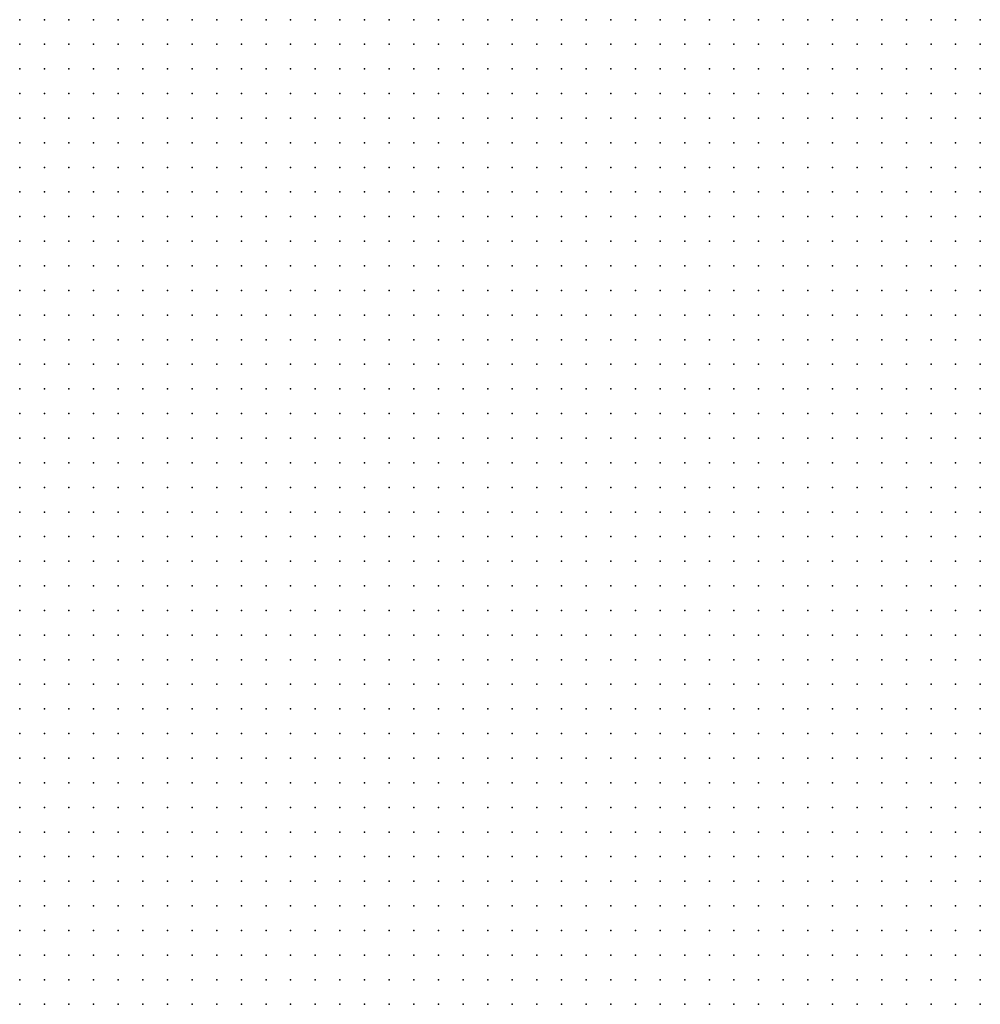
# Model space of a CAD drawing. Units: metres. Extents: x 489327 to 489975, y 510441 to 511091.
# Drawn here: x 489327 to 489405, y 510847 to 510927 of the extents above; entities that cross this region are included whole.
import ezdxf

# ---------------------------------------------------------------- set-up
doc = ezdxf.new("R2010")
doc.units = ezdxf.units.M
doc.header["$MEASUREMENT"] = 0
doc.layers.add('3D_PNT', color=10, linetype='Continuous')

msp = doc.modelspace()

# ---------------------------------------------------------------- linework, layer by layer
at = {"layer": '3D_PNT'}
for p in [(489327, 510927, 32.673), (489329, 510927, 33.017), (489331, 510927, 33.08), (489333, 510927, 33.055), (489335, 510927, 33.07), (489337, 510927, 33.037), (489339, 510927, 33.107), (489341, 510927, 33.138), (489343, 510927, 33.132), (489345, 510927, 33.43), (489347, 510927, 33.737), (489349, 510927, 34.272), (489351, 510927, 34.307), (489353, 510927, 34.263), (489355, 510927, 34.317), (489357, 510927, 34.362), (489359, 510927, 34.478), (489361, 510927, 34.597), (489363, 510927, 34.682), (489365, 510927, 34.74), (489367, 510927, 34.778), (489369, 510927, 34.845), (489371, 510927, 35.01), (489373, 510927, 35.173), (489375, 510927, 36.565), (489377, 510927, 37.23), (489379, 510927, 37.757), (489381, 510927, 38.408), (489383, 510927, 38.825), (489385, 510927, 39.002), (489387, 510927, 39.143), (489389, 510927, 39.275), (489391, 510927, 39.323), (489393, 510927, 39.51), (489395, 510927, 39.88), (489397, 510927, 40.19), (489399, 510927, 40.26), (489401, 510927, 40.228), (489403, 510927, 40.213), (489405, 510927, 40.215), (489327, 510925, 32.772), (489329, 510925, 32.94), (489331, 510925, 33.017), (489333, 510925, 33.04), (489335, 510925, 33.025), (489337, 510925, 32.985), (489339, 510925, 33.073), (489341, 510925, 33.14), (489343, 510925, 33.145), (489345, 510925, 33.14), (489347, 510925, 33.41), (489349, 510925, 34.015), (489351, 510925, 34.065), (489353, 510925, 34.08), (489355, 510925, 34.112), (489357, 510925, 34.225), (489359, 510925, 34.35), (489361, 510925, 34.45), (489363, 510925, 34.51), (489365, 510925, 34.54), (489367, 510925, 34.63), (489369, 510925, 34.8), (489371, 510925, 34.9), (489373, 510925, 35.717), (489375, 510925, 36.725), (489377, 510925, 37.368), (489379, 510925, 38.022), (489381, 510925, 38.443), (489383, 510925, 38.695), (489385, 510925, 38.857), (489387, 510925, 39.13), (489389, 510925, 39.29), (489391, 510925, 39.3), (489393, 510925, 39.338), (489395, 510925, 39.505), (489397, 510925, 39.927), (489399, 510925, 40.17), (489401, 510925, 40.27), (489403, 510925, 40.215), (489405, 510925, 40.197), (489327, 510923, 32.545), (489329, 510923, 32.812), (489331, 510923, 32.978), (489333, 510923, 33.015), (489335, 510923, 32.975), (489337, 510923, 32.995), (489339, 510923, 33.01), (489341, 510923, 33.037), (489343, 510923, 33.103), (489345, 510923, 33.145), (489347, 510923, 33.355), (489349, 510923, 33.725), (489351, 510923, 33.878), (489353, 510923, 33.905), (489355, 510923, 33.967), (489357, 510923, 34.095), (489359, 510923, 34.205), (489361, 510923, 34.28), (489363, 510923, 34.322), (489365, 510923, 34.342), (489367, 510923, 34.533), (489369, 510923, 34.695), (489371, 510923, 34.99), (489373, 510923, 36.24), (489375, 510923, 36.882), (489377, 510923, 37.54), (489379, 510923, 38.118), (489381, 510923, 38.385), (489383, 510923, 38.542), (489385, 510923, 38.865), (489387, 510923, 39.225), (489389, 510923, 39.368), (489391, 510923, 39.345), (489393, 510923, 39.298), (489395, 510923, 39.335), (489397, 510923, 39.507), (489399, 510923, 39.89), (489401, 510923, 40.147), (489403, 510923, 40.307), (489405, 510923, 40.195), (489327, 510921, 32.165), (489329, 510921, 32.752), (489331, 510921, 32.923), (489333, 510921, 32.948), (489335, 510921, 32.963), (489337, 510921, 33.015), (489339, 510921, 33.005), (489341, 510921, 33.01), (489343, 510921, 33.03), (489345, 510921, 33.085), (489347, 510921, 33.43), (489349, 510921, 33.67), (489351, 510921, 33.682), (489353, 510921, 33.728), (489355, 510921, 33.845), (489357, 510921, 33.963), (489359, 510921, 34.06), (489361, 510921, 34.105), (489363, 510921, 34.135), (489365, 510921, 34.155), (489367, 510921, 34.397), (489369, 510921, 34.553), (489371, 510921, 35.442), (489373, 510921, 36.443), (489375, 510921, 37.11), (489377, 510921, 37.695), (489379, 510921, 38.065), (489381, 510921, 38.243), (489383, 510921, 38.555), (489385, 510921, 38.993), (489387, 510921, 39.29), (489389, 510921, 39.338), (489391, 510921, 39.27), (489393, 510921, 39.295), (489395, 510921, 39.302), (489397, 510921, 39.333), (489399, 510921, 39.487), (489401, 510921, 39.92), (489403, 510921, 40.19), (489405, 510921, 40.217), (489327, 510919, 32.158), (489329, 510919, 32.735), (489331, 510919, 32.888), (489333, 510919, 32.923), (489335, 510919, 33), (489337, 510919, 33.015), (489339, 510919, 32.987), (489341, 510919, 32.993), (489343, 510919, 32.995), (489345, 510919, 33.088), (489347, 510919, 33.395), (489349, 510919, 33.507), (489351, 510919, 33.52), (489353, 510919, 33.59), (489355, 510919, 33.72), (489357, 510919, 33.82), (489359, 510919, 33.895), (489361, 510919, 33.927), (489363, 510919, 33.958), (489365, 510919, 34.11), (489367, 510919, 34.245), (489369, 510919, 34.87), (489371, 510919, 35.87), (489373, 510919, 36.63), (489375, 510919, 37.278), (489377, 510919, 37.757), (489379, 510919, 37.932), (489381, 510919, 38.257), (489383, 510919, 38.76), (489385, 510919, 39.182), (489387, 510919, 39.278), (489389, 510919, 39.3), (489391, 510919, 39.278), (489393, 510919, 39.26), (489395, 510919, 39.248), (489397, 510919, 39.28), (489399, 510919, 39.303), (489401, 510919, 39.507), (489403, 510919, 39.607), (489405, 510919, 39.567), (489327, 510917, 32.35), (489329, 510917, 32.79), (489331, 510917, 32.96), (489333, 510917, 32.952), (489335, 510917, 32.96), (489337, 510917, 32.965), (489339, 510917, 32.983), (489341, 510917, 32.978), (489343, 510917, 33), (489345, 510917, 33.132), (489347, 510917, 33.33), (489349, 510917, 33.375), (489351, 510917, 33.355), (489353, 510917, 33.455), (489355, 510917, 33.575), (489357, 510917, 33.673), (489359, 510917, 33.728), (489361, 510917, 33.755), (489363, 510917, 33.818), (489365, 510917, 33.993), (489367, 510917, 34.153), (489369, 510917, 35.375), (489371, 510917, 36.13), (489373, 510917, 37.305), (489375, 510917, 37.467), (489377, 510917, 37.607), (489379, 510917, 37.908), (489381, 510917, 38.482), (489383, 510917, 38.955), (489385, 510917, 39.205), (489387, 510917, 39.27), (489389, 510917, 39.28), (489391, 510917, 39.225), (489393, 510917, 39.225), (489395, 510917, 39.232), (489397, 510917, 39.245), (489399, 510917, 39.265), (489401, 510917, 39.285), (489403, 510917, 39.283), (489405, 510917, 39.267), (489327, 510915, 32.475), (489329, 510915, 32.905), (489331, 510915, 32.958), (489333, 510915, 32.95), (489335, 510915, 32.96), (489337, 510915, 32.96), (489339, 510915, 32.96), (489341, 510915, 32.96), (489343, 510915, 33.022), (489345, 510915, 33.095), (489347, 510915, 33.162), (489349, 510915, 33.21), (489351, 510915, 33.23), (489353, 510915, 33.33), (489355, 510915, 33.435), (489357, 510915, 33.52), (489359, 510915, 33.555), (489361, 510915, 33.585), (489363, 510915, 33.75), (489365, 510915, 33.87), (489367, 510915, 34.552), (489369, 510915, 35.597), (489371, 510915, 36.505), (489373, 510915, 37.32), (489375, 510915, 37.335), (489377, 510915, 37.585), (489379, 510915, 38.178), (489381, 510915, 38.72), (489383, 510915, 39.025), (489385, 510915, 39.193), (489387, 510915, 39.247), (489389, 510915, 39.195), (489391, 510915, 39.197), (489393, 510915, 39.192), (489395, 510915, 39.215), (489397, 510915, 39.217), (489399, 510915, 39.202), (489401, 510915, 39.22), (489403, 510915, 39.215), (489405, 510915, 39.217), (489327, 510913, 32.73), (489329, 510913, 32.94), (489331, 510913, 32.963), (489333, 510913, 32.958), (489335, 510913, 32.95), (489337, 510913, 32.963), (489339, 510913, 32.972), (489341, 510913, 32.97), (489343, 510913, 32.963), (489345, 510913, 32.94), (489347, 510913, 33.005), (489349, 510913, 33.005), (489351, 510913, 33.07), (489353, 510913, 33.188), (489355, 510913, 33.292), (489357, 510913, 33.347), (489359, 510913, 33.36), (489361, 510913, 33.42), (489363, 510913, 33.618), (489365, 510913, 33.895), (489367, 510913, 35.097), (489369, 510913, 35.812), (489371, 510913, 36.695), (489373, 510913, 37.062), (489375, 510913, 37.21), (489377, 510913, 37.65), (489379, 510913, 38.345), (489381, 510913, 38.875), (489383, 510913, 39.103), (489385, 510913, 39.202), (489387, 510913, 39.175), (489389, 510913, 39.162), (489391, 510913, 39.165), (489393, 510913, 39.18), (489395, 510913, 39.18), (489397, 510913, 39.177), (489399, 510913, 39.177), (489401, 510913, 39.182), (489403, 510913, 39.228), (489405, 510913, 39.228), (489327, 510911, 32.827), (489329, 510911, 32.915), (489331, 510911, 32.967), (489333, 510911, 32.96), (489335, 510911, 32.95), (489337, 510911, 32.96), (489339, 510911, 32.967), (489341, 510911, 32.92), (489343, 510911, 32.755), (489345, 510911, 32.748), (489347, 510911, 32.822), (489349, 510911, 32.853), (489351, 510911, 32.942), (489353, 510911, 33.055), (489355, 510911, 33.13), (489357, 510911, 33.165), (489359, 510911, 33.16), (489361, 510911, 33.342), (489363, 510911, 33.463), (489365, 510911, 34.27), (489367, 510911, 35.265), (489369, 510911, 35.98), (489371, 510911, 36.592), (489373, 510911, 36.94), (489375, 510911, 37.17), (489377, 510911, 37.855), (489379, 510911, 38.577), (489381, 510911, 39.005), (489383, 510911, 39.155), (489385, 510911, 39.143), (489387, 510911, 39.147), (489389, 510911, 39.145), (489391, 510911, 39.162), (489393, 510911, 39.155), (489395, 510911, 39.145), (489397, 510911, 39.145), (489399, 510911, 39.155), (489401, 510911, 39.17), (489403, 510911, 39.182), (489405, 510911, 39.19), (489327, 510909, 32.845), (489329, 510909, 32.95), (489331, 510909, 32.998), (489333, 510909, 32.98), (489335, 510909, 32.96), (489337, 510909, 32.95), (489339, 510909, 32.943), (489341, 510909, 32.75), (489343, 510909, 32.597), (489345, 510909, 32.603), (489347, 510909, 32.618), (489349, 510909, 32.675), (489351, 510909, 32.802), (489353, 510909, 32.903), (489355, 510909, 32.963), (489357, 510909, 32.985), (489359, 510909, 33.015), (489361, 510909, 33.217), (489363, 510909, 33.423), (489365, 510909, 34.63), (489367, 510909, 35.37), (489369, 510909, 36.125), (489371, 510909, 36.7), (489373, 510909, 36.838), (489375, 510909, 37.36), (489377, 510909, 38.25), (489379, 510909, 38.833), (489381, 510909, 39.083), (489383, 510909, 39.13), (489385, 510909, 39.125), (489387, 510909, 39.132), (489389, 510909, 39.13), (489391, 510909, 39.13), (489393, 510909, 39.125), (489395, 510909, 39.125), (489397, 510909, 39.132), (489399, 510909, 39.143), (489401, 510909, 39.155), (489403, 510909, 39.158), (489405, 510909, 39.275), (489327, 510907, 32.728), (489329, 510907, 32.882), (489331, 510907, 32.985), (489333, 510907, 32.99), (489335, 510907, 32.967), (489337, 510907, 32.84), (489339, 510907, 32.735), (489341, 510907, 32.6), (489343, 510907, 32.395), (489345, 510907, 32.438), (489347, 510907, 32.442), (489349, 510907, 32.553), (489351, 510907, 32.673), (489353, 510907, 32.753), (489355, 510907, 32.785), (489357, 510907, 32.81), (489359, 510907, 32.945), (489361, 510907, 33.083), (489363, 510907, 33.845), (489365, 510907, 34.855), (489367, 510907, 35.577), (489369, 510907, 36.3), (489371, 510907, 36.597), (489373, 510907, 36.878), (489375, 510907, 37.745), (489377, 510907, 38.662), (489379, 510907, 39), (489381, 510907, 39.138), (489383, 510907, 39.097), (489385, 510907, 39.105), (489387, 510907, 39.11), (489389, 510907, 39.11), (489391, 510907, 39.105), (489393, 510907, 39.103), (489395, 510907, 39.107), (489397, 510907, 39.128), (489399, 510907, 39.143), (489401, 510907, 39.158), (489403, 510907, 39.27), (489405, 510907, 39.275), (489327, 510905, 32.48), (489329, 510905, 32.64), (489331, 510905, 32.78), (489333, 510905, 32.912), (489335, 510905, 32.927), (489337, 510905, 32.655), (489339, 510905, 32.45), (489341, 510905, 32.257), (489343, 510905, 32.24), (489345, 510905, 32.27), (489347, 510905, 32.28), (489349, 510905, 32.415), (489351, 510905, 32.52), (489353, 510905, 32.585), (489355, 510905, 32.612), (489357, 510905, 32.62), (489359, 510905, 32.803), (489361, 510905, 33.04), (489363, 510905, 34.39), (489365, 510905, 35.042), (489367, 510905, 35.705), (489369, 510905, 36.347), (489371, 510905, 36.522), (489373, 510905, 37.13), (489375, 510905, 38.11), (489377, 510905, 38.815), (489379, 510905, 39.07), (489381, 510905, 39.118), (489383, 510905, 39.055), (489385, 510905, 39.095), (489387, 510905, 39.105), (489389, 510905, 39.09), (489391, 510905, 39.085), (489393, 510905, 39.088), (489395, 510905, 39.115), (489397, 510905, 39.143), (489399, 510905, 39.147), (489401, 510905, 39.16), (489403, 510905, 39.235), (489405, 510905, 39.225), (489327, 510903, 32.257), (489329, 510903, 32.393), (489331, 510903, 32.498), (489333, 510903, 32.597), (489335, 510903, 32.643), (489337, 510903, 32.415), (489339, 510903, 32.177), (489341, 510903, 32.073), (489343, 510903, 32.115), (489345, 510903, 32.045), (489347, 510903, 32.165), (489349, 510903, 32.275), (489351, 510903, 32.36), (489353, 510903, 32.408), (489355, 510903, 32.442), (489357, 510903, 32.562), (489359, 510903, 32.68), (489361, 510903, 33.28), (489363, 510903, 34.463), (489365, 510903, 35.165), (489367, 510903, 35.882), (489369, 510903, 36.237), (489371, 510903, 36.627), (489373, 510903, 37.435), (489375, 510903, 38.448), (489377, 510903, 38.965), (489379, 510903, 39.105), (489381, 510903, 39.09), (489383, 510903, 39.088), (489385, 510903, 39.105), (489387, 510903, 39.103), (489389, 510903, 39.07), (489391, 510903, 39.073), (489393, 510903, 39.107), (489395, 510903, 39.12), (489397, 510903, 39.143), (489399, 510903, 39.132), (489401, 510903, 39.18), (489403, 510903, 39.185), (489405, 510903, 39.167), (489327, 510901, 31.995), (489329, 510901, 32.11), (489331, 510901, 32.17), (489333, 510901, 32.268), (489335, 510901, 32.327), (489337, 510901, 32.158), (489339, 510901, 31.952), (489341, 510901, 31.95), (489343, 510901, 31.975), (489345, 510901, 31.923), (489347, 510901, 32.035), (489349, 510901, 32.138), (489351, 510901, 32.205), (489353, 510901, 32.237), (489355, 510901, 32.257), (489357, 510901, 32.44), (489359, 510901, 32.57), (489361, 510901, 33.81), (489363, 510901, 34.64), (489365, 510901, 35.278), (489367, 510901, 35.92), (489369, 510901, 36.147), (489371, 510901, 36.778), (489373, 510901, 37.705), (489375, 510901, 38.66), (489377, 510901, 38.952), (489379, 510901, 39.09), (489381, 510901, 39.08), (489383, 510901, 39.092), (489385, 510901, 39.077), (489387, 510901, 39.083), (489389, 510901, 39.058), (489391, 510901, 39.103), (489393, 510901, 39.12), (489395, 510901, 39.138), (489397, 510901, 39.158), (489399, 510901, 39.135), (489401, 510901, 39.15), (489403, 510901, 39.15), (489405, 510901, 39.147), (489327, 510899, 31.812), (489329, 510899, 31.823), (489331, 510899, 31.885), (489333, 510899, 31.962), (489335, 510899, 31.975), (489337, 510899, 31.907), (489339, 510899, 31.74), (489341, 510899, 31.81), (489343, 510899, 31.775), (489345, 510899, 31.792), (489347, 510899, 31.897), (489349, 510899, 31.985), (489351, 510899, 32.025), (489353, 510899, 32.07), (489355, 510899, 32.147), (489357, 510899, 32.307), (489359, 510899, 33.105), (489361, 510899, 33.993), (489363, 510899, 34.548), (489365, 510899, 35.23), (489367, 510899, 35.897), (489369, 510899, 36.107), (489371, 510899, 36.658), (489373, 510899, 37.673), (489375, 510899, 38.54), (489377, 510899, 38.847), (489379, 510899, 39.015), (489381, 510899, 39.135), (489383, 510899, 39.068), (489385, 510899, 39.068), (489387, 510899, 39.042), (489389, 510899, 39.08), (489391, 510899, 39.107), (489393, 510899, 39.138), (489395, 510899, 39.162), (489397, 510899, 39.193), (489399, 510899, 39.202), (489401, 510899, 39.222), (489403, 510899, 39.247), (489405, 510899, 39.263), (489327, 510897, 31.597), (489329, 510897, 31.552), (489331, 510897, 31.6), (489333, 510897, 31.667), (489335, 510897, 31.71), (489337, 510897, 31.658), (489339, 510897, 31.545), (489341, 510897, 31.575), (489343, 510897, 31.528), (489345, 510897, 31.645), (489347, 510897, 31.755), (489349, 510897, 31.825), (489351, 510897, 31.855), (489353, 510897, 31.895), (489355, 510897, 32.025), (489357, 510897, 32.162), (489359, 510897, 33.278), (489361, 510897, 33.928), (489363, 510897, 34.542), (489365, 510897, 35.252), (489367, 510897, 35.808), (489369, 510897, 35.912), (489371, 510897, 36.27), (489373, 510897, 37.27), (489375, 510897, 38.17), (489377, 510897, 38.708), (489379, 510897, 38.938), (489381, 510897, 39.083), (489383, 510897, 39.125), (489385, 510897, 39.02), (489387, 510897, 39.05), (489389, 510897, 39.105), (489391, 510897, 39.145), (489393, 510897, 39.147), (489395, 510897, 39.167), (489397, 510897, 39.225), (489399, 510897, 39.195), (489401, 510897, 39.213), (489403, 510897, 39.228), (489405, 510897, 39.247), (489327, 510895, 31.415), (489329, 510895, 31.265), (489331, 510895, 31.29), (489333, 510895, 31.358), (489335, 510895, 31.435), (489337, 510895, 31.42), (489339, 510895, 31.38), (489341, 510895, 31.295), (489343, 510895, 31.4), (489345, 510895, 31.515), (489347, 510895, 31.61), (489349, 510895, 31.66), (489351, 510895, 31.685), (489353, 510895, 31.71), (489355, 510895, 31.892), (489357, 510895, 32.2), (489359, 510895, 33.112), (489361, 510895, 33.745), (489363, 510895, 34.522), (489365, 510895, 35.198), (489367, 510895, 35.69), (489369, 510895, 35.845), (489371, 510895, 36.01), (489373, 510895, 36.688), (489375, 510895, 37.573), (489377, 510895, 38.29), (489379, 510895, 38.725), (489381, 510895, 38.978), (489383, 510895, 39.055), (489385, 510895, 39.035), (489387, 510895, 39.007), (489389, 510895, 39.107), (489391, 510895, 39.15), (489393, 510895, 39.147), (489395, 510895, 39.097), (489397, 510895, 39.02), (489399, 510895, 39.075), (489401, 510895, 39.073), (489403, 510895, 39.088), (489405, 510895, 39.107), (489327, 510893, 30.975), (489329, 510893, 30.97), (489331, 510893, 31.003), (489333, 510893, 31.015), (489335, 510893, 31.08), (489337, 510893, 31.142), (489339, 510893, 31.115), (489341, 510893, 31.17), (489343, 510893, 31.27), (489345, 510893, 31.358), (489347, 510893, 31.458), (489349, 510893, 31.493), (489351, 510893, 31.497), (489353, 510893, 31.593), (489355, 510893, 31.75), (489357, 510893, 32.235), (489359, 510893, 32.908), (489361, 510893, 33.575), (489363, 510893, 34.345), (489365, 510893, 35.035), (489367, 510893, 35.575), (489369, 510893, 35.772), (489371, 510893, 35.89), (489373, 510893, 36.198), (489375, 510893, 36.89), (489377, 510893, 37.615), (489379, 510893, 38.228), (489381, 510893, 38.702), (489383, 510893, 38.94), (489385, 510893, 38.943), (489387, 510893, 38.942), (489389, 510893, 38.892), (489391, 510893, 38.8), (489393, 510893, 38.702), (489395, 510893, 38.85), (489397, 510893, 38.79), (489399, 510893, 38.96), (489401, 510893, 38.932), (489403, 510893, 38.952), (489405, 510893, 38.967), (489327, 510891, 30.812), (489329, 510891, 30.807), (489331, 510891, 30.815), (489333, 510891, 30.87), (489335, 510891, 30.865), (489337, 510891, 30.89), (489339, 510891, 30.95), (489341, 510891, 31.028), (489343, 510891, 31.12), (489345, 510891, 31.222), (489347, 510891, 31.3), (489349, 510891, 31.325), (489351, 510891, 31.343), (489353, 510891, 31.483), (489355, 510891, 31.575), (489357, 510891, 32.245), (489359, 510891, 32.695), (489361, 510891, 33.368), (489363, 510891, 34.067), (489365, 510891, 34.91), (489367, 510891, 35.397), (489369, 510891, 35.63), (489371, 510891, 35.812), (489373, 510891, 36.005), (489375, 510891, 36.347), (489377, 510891, 36.935), (489379, 510891, 37.675), (489381, 510891, 38.198), (489383, 510891, 38.688), (489385, 510891, 38.805), (489387, 510891, 38.567), (489389, 510891, 38.42), (489391, 510891, 38.327), (489393, 510891, 38.368), (489395, 510891, 38.607), (489397, 510891, 38.59), (489399, 510891, 38.79), (489401, 510891, 38.795), (489403, 510891, 38.812), (489405, 510891, 38.833), (489327, 510889, 30.785), (489329, 510889, 30.755), (489331, 510889, 30.745), (489333, 510889, 30.755), (489335, 510889, 30.757), (489337, 510889, 30.788), (489339, 510889, 30.83), (489341, 510889, 30.903), (489343, 510889, 30.967), (489345, 510889, 31.073), (489347, 510889, 31.138), (489349, 510889, 31.163), (489351, 510889, 31.237), (489353, 510889, 31.325), (489355, 510889, 31.503), (489357, 510889, 32.14), (489359, 510889, 32.638), (489361, 510889, 33.217), (489363, 510889, 33.882), (489365, 510889, 34.64), (489367, 510889, 35.217), (489369, 510889, 35.448), (489371, 510889, 35.655), (489373, 510889, 35.985), (489375, 510889, 36.182), (489377, 510889, 36.522), (489379, 510889, 37.08), (489381, 510889, 37.393), (489383, 510889, 37.97), (489385, 510889, 38.292), (489387, 510889, 38.055), (489389, 510889, 37.95), (489391, 510889, 37.88), (489393, 510889, 38.205), (489395, 510889, 38.325), (489397, 510889, 38.39), (489399, 510889, 38.59), (489401, 510889, 38.662), (489403, 510889, 38.673), (489405, 510889, 38.692), (489327, 510887, 30.712), (489329, 510887, 30.663), (489331, 510887, 30.618), (489333, 510887, 30.628), (489335, 510887, 30.635), (489337, 510887, 30.647), (489339, 510887, 30.69), (489341, 510887, 30.757), (489343, 510887, 30.827), (489345, 510887, 30.923), (489347, 510887, 30.978), (489349, 510887, 31.003), (489351, 510887, 31.065), (489353, 510887, 31.147), (489355, 510887, 31.443), (489357, 510887, 32.09), (489359, 510887, 32.55), (489361, 510887, 33.182), (489363, 510887, 33.802), (489365, 510887, 34.465), (489367, 510887, 34.93), (489369, 510887, 35.25), (489371, 510887, 35.445), (489373, 510887, 35.927), (489375, 510887, 36.177), (489377, 510887, 36.35), (489379, 510887, 36.588), (489381, 510887, 36.553), (489383, 510887, 36.932), (489385, 510887, 37.56), (489387, 510887, 37.542), (489389, 510887, 37.478), (489391, 510887, 37.685), (489393, 510887, 37.985), (489395, 510887, 38.048), (489397, 510887, 38.198), (489399, 510887, 38.39), (489401, 510887, 38.545), (489403, 510887, 38.537), (489405, 510887, 38.552), (489327, 510885, 30.618), (489329, 510885, 30.53), (489331, 510885, 30.472), (489333, 510885, 30.455), (489335, 510885, 30.462), (489337, 510885, 30.487), (489339, 510885, 30.53), (489341, 510885, 30.605), (489343, 510885, 30.677), (489345, 510885, 30.765), (489347, 510885, 30.81), (489349, 510885, 30.83), (489351, 510885, 30.938), (489353, 510885, 30.995), (489355, 510885, 31.413), (489357, 510885, 32.118), (489359, 510885, 32.458), (489361, 510885, 33.055), (489363, 510885, 33.7), (489365, 510885, 34.21), (489367, 510885, 34.705), (489369, 510885, 35.055), (489371, 510885, 35.243), (489373, 510885, 35.75), (489375, 510885, 36.205), (489377, 510885, 36.327), (489379, 510885, 36.458), (489381, 510885, 36.51), (489383, 510885, 36.507), (489385, 510885, 36.77), (489387, 510885, 37.083), (489389, 510885, 37.155), (489391, 510885, 37.525), (489393, 510885, 37.767), (489395, 510885, 37.805), (489397, 510885, 38), (489399, 510885, 38.19), (489401, 510885, 38.39), (489403, 510885, 38.397), (489405, 510885, 38.417), (489327, 510883, 30.688), (489329, 510883, 30.585), (489331, 510883, 30.435), (489333, 510883, 30.28), (489335, 510883, 30.3), (489337, 510883, 30.325), (489339, 510883, 30.378), (489341, 510883, 30.458), (489343, 510883, 30.548), (489345, 510883, 30.615), (489347, 510883, 30.653), (489349, 510883, 30.715), (489351, 510883, 30.792), (489353, 510883, 30.845), (489355, 510883, 31.392), (489357, 510883, 31.91), (489359, 510883, 32.362), (489361, 510883, 32.96), (489363, 510883, 33.47), (489365, 510883, 34.035), (489367, 510883, 34.5), (489369, 510883, 34.865), (489371, 510883, 35.067), (489373, 510883, 35.548), (489375, 510883, 36.033), (489377, 510883, 36.325), (489379, 510883, 36.452), (489381, 510883, 36.518), (489383, 510883, 36.505), (489385, 510883, 36.502), (489387, 510883, 36.655), (489389, 510883, 36.995), (489391, 510883, 37.357), (489393, 510883, 37.577), (489395, 510883, 37.6), (489397, 510883, 37.8), (489399, 510883, 37.99), (489401, 510883, 38.19), (489403, 510883, 38.257), (489405, 510883, 38.278), (489327, 510881, 30.57), (489329, 510881, 30.42), (489331, 510881, 30.35), (489333, 510881, 30.27), (489335, 510881, 30.165), (489337, 510881, 30.165), (489339, 510881, 30.237), (489341, 510881, 30.32), (489343, 510881, 30.4), (489345, 510881, 30.458), (489347, 510881, 30.475), (489349, 510881, 30.515), (489351, 510881, 30.612), (489353, 510881, 30.775), (489355, 510881, 31.275), (489357, 510881, 31.823), (489359, 510881, 32.257), (489361, 510881, 32.893), (489363, 510881, 33.29), (489365, 510881, 33.835), (489367, 510881, 34.41), (489369, 510881, 34.662), (489371, 510881, 34.955), (489373, 510881, 35.408), (489375, 510881, 35.82), (489377, 510881, 36.162), (489379, 510881, 36.37), (489381, 510881, 36.485), (489383, 510881, 36.48), (489385, 510881, 36.478), (489387, 510881, 36.528), (489389, 510881, 36.838), (489391, 510881, 37.115), (489393, 510881, 37.357), (489395, 510881, 37.4), (489397, 510881, 37.6), (489399, 510881, 37.798), (489401, 510881, 37.99), (489403, 510881, 38.132), (489405, 510881, 38.138), (489327, 510879, 30.272), (489329, 510879, 30.145), (489331, 510879, 30.188), (489333, 510879, 30.138), (489335, 510879, 30.073), (489337, 510879, 29.993), (489339, 510879, 30.085), (489341, 510879, 30.18), (489343, 510879, 30.263), (489345, 510879, 30.288), (489347, 510879, 30.308), (489349, 510879, 30.397), (489351, 510879, 30.442), (489353, 510879, 30.688), (489355, 510879, 31.142), (489357, 510879, 31.638), (489359, 510879, 32.155), (489361, 510879, 32.6), (489363, 510879, 33.167), (489365, 510879, 33.775), (489367, 510879, 34.265), (489369, 510879, 34.472), (489371, 510879, 34.853), (489373, 510879, 35.213), (489375, 510879, 35.572), (489377, 510879, 35.923), (489379, 510879, 36.21), (489381, 510879, 36.368), (489383, 510879, 36.445), (489385, 510879, 36.425), (489387, 510879, 36.452), (489389, 510879, 36.682), (489391, 510879, 36.88), (489393, 510879, 37.095), (489395, 510879, 37.21), (489397, 510879, 37.403), (489399, 510879, 37.6), (489401, 510879, 37.8), (489403, 510879, 37.99), (489405, 510879, 38.003), (489327, 510877, 30.08), (489329, 510877, 30.007), (489331, 510877, 29.972), (489333, 510877, 29.983), (489335, 510877, 29.962), (489337, 510877, 29.847), (489339, 510877, 29.935), (489341, 510877, 30.03), (489343, 510877, 30.095), (489345, 510877, 30.108), (489347, 510877, 30.15), (489349, 510877, 30.233), (489351, 510877, 30.27), (489353, 510877, 30.548), (489355, 510877, 31.052), (489357, 510877, 31.525), (489359, 510877, 31.97), (489361, 510877, 32.447), (489363, 510877, 33.022), (489365, 510877, 33.66), (489367, 510877, 34.03), (489369, 510877, 34.278), (489371, 510877, 34.627), (489373, 510877, 34.98), (489375, 510877, 35.295), (489377, 510877, 35.62), (489379, 510877, 35.945), (489381, 510877, 36.222), (489383, 510877, 36.38), (489385, 510877, 36.412), (489387, 510877, 36.42), (489389, 510877, 36.48), (489391, 510877, 36.667), (489393, 510877, 36.835), (489395, 510877, 37.01), (489397, 510877, 37.21), (489399, 510877, 37.4), (489401, 510877, 37.6), (489403, 510877, 37.8), (489405, 510877, 37.862), (489327, 510875, 29.9), (489329, 510875, 29.853), (489331, 510875, 29.81), (489333, 510875, 29.823), (489335, 510875, 29.815), (489337, 510875, 29.705), (489339, 510875, 29.778), (489341, 510875, 29.892), (489343, 510875, 29.95), (489345, 510875, 29.952), (489347, 510875, 29.97), (489349, 510875, 30.042), (489351, 510875, 30.103), (489353, 510875, 30.483), (489355, 510875, 30.903), (489357, 510875, 31.385), (489359, 510875, 31.853), (489361, 510875, 32.29), (489363, 510875, 32.862), (489365, 510875, 33.472), (489367, 510875, 33.763), (489369, 510875, 34.077), (489371, 510875, 34.49), (489373, 510875, 34.878), (489375, 510875, 35.19), (489377, 510875, 35.445), (489379, 510875, 35.647), (489381, 510875, 36), (489383, 510875, 36.29), (489385, 510875, 36.395), (489387, 510875, 36.403), (489389, 510875, 36.442), (489391, 510875, 36.472), (489393, 510875, 36.615), (489395, 510875, 36.81), (489397, 510875, 37.01), (489399, 510875, 37.2), (489401, 510875, 37.4), (489403, 510875, 37.6), (489405, 510875, 37.725), (489327, 510873, 29.743), (489329, 510873, 29.705), (489331, 510873, 29.67), (489333, 510873, 29.635), (489335, 510873, 29.642), (489337, 510873, 29.557), (489339, 510873, 29.65), (489341, 510873, 29.745), (489343, 510873, 29.785), (489345, 510873, 29.792), (489347, 510873, 29.818), (489349, 510873, 29.9), (489351, 510873, 29.938), (489353, 510873, 30.37), (489355, 510873, 30.76), (489357, 510873, 31.222), (489359, 510873, 31.667), (489361, 510873, 32.19), (489363, 510873, 32.79), (489365, 510873, 33.252), (489367, 510873, 33.482), (489369, 510873, 33.9), (489371, 510873, 34.39), (489373, 510873, 34.807), (489375, 510873, 35.112), (489377, 510873, 35.33), (489379, 510873, 35.487), (489381, 510873, 35.905), (489383, 510873, 36.15), (489385, 510873, 36.318), (489387, 510873, 36.423), (489389, 510873, 36.432), (489391, 510873, 36.445), (489393, 510873, 36.485), (489395, 510873, 36.61), (489397, 510873, 36.81), (489399, 510873, 37), (489401, 510873, 37.2), (489403, 510873, 37.4), (489405, 510873, 37.583), (489327, 510871, 29.61), (489329, 510871, 29.5), (489331, 510871, 29.442), (489333, 510871, 29.455), (489335, 510871, 29.467), (489337, 510871, 29.403), (489339, 510871, 29.505), (489341, 510871, 29.597), (489343, 510871, 29.628), (489345, 510871, 29.62), (489347, 510871, 29.605), (489349, 510871, 29.735), (489351, 510871, 29.825), (489353, 510871, 30.2), (489355, 510871, 30.555), (489357, 510871, 30.932), (489359, 510871, 31.405), (489361, 510871, 31.935), (489363, 510871, 32.565), (489365, 510871, 33.013), (489367, 510871, 33.208), (489369, 510871, 33.728), (489371, 510871, 34.3), (489373, 510871, 34.682), (489375, 510871, 35.03), (489377, 510871, 35.193), (489379, 510871, 35.347), (489381, 510871, 35.705), (489383, 510871, 35.92), (489385, 510871, 36.193), (489387, 510871, 36.435), (489389, 510871, 36.393), (489391, 510871, 36.442), (489393, 510871, 36.55), (489395, 510871, 36.465), (489397, 510871, 36.61), (489399, 510871, 36.8), (489401, 510871, 37), (489403, 510871, 37.2), (489405, 510871, 37.4), (489327, 510869, 29.48), (489329, 510869, 29.378), (489331, 510869, 29.24), (489333, 510869, 29.298), (489335, 510869, 29.31), (489337, 510869, 29.263), (489339, 510869, 29.373), (489341, 510869, 29.448), (489343, 510869, 29.462), (489345, 510869, 29.435), (489347, 510869, 29.435), (489349, 510869, 29.562), (489351, 510869, 29.66), (489353, 510869, 30.06), (489355, 510869, 30.39), (489357, 510869, 30.725), (489359, 510869, 31.193), (489361, 510869, 31.632), (489363, 510869, 32.318), (489365, 510869, 32.757), (489367, 510869, 32.935), (489369, 510869, 33.525), (489371, 510869, 34.125), (489373, 510869, 34.542), (489375, 510869, 34.877), (489377, 510869, 35.062), (489379, 510869, 35.202), (489381, 510869, 35.465), (489383, 510869, 35.72), (489385, 510869, 36.095), (489387, 510869, 36.405), (489389, 510869, 36.445), (489391, 510869, 36.38), (489393, 510869, 36.495), (489395, 510869, 36.513), (489397, 510869, 36.46), (489399, 510869, 36.6), (489401, 510869, 36.8), (489403, 510869, 37), (489405, 510869, 37.2), (489327, 510867, 29.42), (489329, 510867, 29.252), (489331, 510867, 29.028), (489333, 510867, 29.145), (489335, 510867, 29.093), (489337, 510867, 29.118), (489339, 510867, 29.22), (489341, 510867, 29.288), (489343, 510867, 29.31), (489345, 510867, 29.29), (489347, 510867, 29.375), (489349, 510867, 29.415), (489351, 510867, 29.58), (489353, 510867, 29.968), (489355, 510867, 30.16), (489357, 510867, 30.507), (489359, 510867, 30.94), (489361, 510867, 31.4), (489363, 510867, 31.93), (489365, 510867, 32.487), (489367, 510867, 32.66), (489369, 510867, 33.245), (489371, 510867, 33.86), (489373, 510867, 34.342), (489375, 510867, 34.713), (489377, 510867, 34.878), (489379, 510867, 35.037), (489381, 510867, 35.29), (489383, 510867, 35.577), (489385, 510867, 35.947), (489387, 510867, 36.3), (489389, 510867, 36.472), (489391, 510867, 36.45), (489393, 510867, 36.415), (489395, 510867, 36.502), (489397, 510867, 36.55), (489399, 510867, 36.49), (489401, 510867, 36.615), (489403, 510867, 36.805), (489405, 510867, 37), (489327, 510865, 29.267), (489329, 510865, 29.103), (489331, 510865, 28.98), (489333, 510865, 28.985), (489335, 510865, 28.88), (489337, 510865, 28.948), (489339, 510865, 29.065), (489341, 510865, 29.13), (489343, 510865, 29.12), (489345, 510865, 29.108), (489347, 510865, 29.193), (489349, 510865, 29.245), (489351, 510865, 29.57), (489353, 510865, 29.885), (489355, 510865, 30.165), (489357, 510865, 30.375), (489359, 510865, 30.722), (489361, 510865, 31.118), (489363, 510865, 31.642), (489365, 510865, 32.225), (489367, 510865, 32.4), (489369, 510865, 33.003), (489371, 510865, 33.6), (489373, 510865, 34.105), (489375, 510865, 34.528), (489377, 510865, 34.77), (489379, 510865, 34.905), (489381, 510865, 35.125), (489383, 510865, 35.388), (489385, 510865, 35.743), (489387, 510865, 36.147), (489389, 510865, 36.45), (489391, 510865, 36.47), (489393, 510865, 36.465), (489395, 510865, 36.555), (489397, 510865, 36.638), (489399, 510865, 36.562), (489401, 510865, 36.488), (489403, 510865, 36.66), (489405, 510865, 36.892), (489327, 510863, 29.085), (489329, 510863, 28.895), (489331, 510863, 28.825), (489333, 510863, 28.812), (489335, 510863, 28.72), (489337, 510863, 28.798), (489339, 510863, 28.905), (489341, 510863, 28.965), (489343, 510863, 28.955), (489345, 510863, 28.91), (489347, 510863, 29.01), (489349, 510863, 29.052), (489351, 510863, 29.273), (489353, 510863, 29.542), (489355, 510863, 29.778), (489357, 510863, 30.102), (489359, 510863, 30.485), (489361, 510863, 30.903), (489363, 510863, 31.432), (489365, 510863, 31.985), (489367, 510863, 32.155), (489369, 510863, 32.76), (489371, 510863, 33.325), (489373, 510863, 33.875), (489375, 510863, 34.375), (489377, 510863, 34.653), (489379, 510863, 34.74), (489381, 510863, 34.88), (489383, 510863, 35.202), (489385, 510863, 35.502), (489387, 510863, 35.923), (489389, 510863, 36.305), (489391, 510863, 36.465), (489393, 510863, 36.493), (489395, 510863, 36.58), (489397, 510863, 36.737), (489399, 510863, 36.74), (489401, 510863, 36.565), (489403, 510863, 36.553), (489405, 510863, 36.865), (489327, 510861, 28.89), (489329, 510861, 28.8), (489331, 510861, 28.717), (489333, 510861, 28.642), (489335, 510861, 28.552), (489337, 510861, 28.638), (489339, 510861, 28.74), (489341, 510861, 28.788), (489343, 510861, 28.767), (489345, 510861, 28.743), (489347, 510861, 28.86), (489349, 510861, 28.88), (489351, 510861, 28.985), (489353, 510861, 29.302), (489355, 510861, 29.642), (489357, 510861, 29.985), (489359, 510861, 30.382), (489361, 510861, 30.795), (489363, 510861, 31.188), (489365, 510861, 31.688), (489367, 510861, 31.888), (489369, 510861, 32.45), (489371, 510861, 33.028), (489373, 510861, 33.6), (489375, 510861, 34.112), (489377, 510861, 34.522), (489379, 510861, 34.583), (489381, 510861, 34.64), (489383, 510861, 35.022), (489385, 510861, 35.36), (489387, 510861, 35.78), (489389, 510861, 36.228), (489391, 510861, 36.55), (489393, 510861, 36.752), (489395, 510861, 36.73), (489397, 510861, 36.823), (489399, 510861, 36.908), (489401, 510861, 36.905), (489403, 510861, 36.998), (489405, 510861, 37.115), (489327, 510859, 28.823), (489329, 510859, 28.688), (489331, 510859, 28.587), (489333, 510859, 28.507), (489335, 510859, 28.39), (489337, 510859, 28.485), (489339, 510859, 28.557), (489341, 510859, 28.62), (489343, 510859, 28.605), (489345, 510859, 28.573), (489347, 510859, 28.667), (489349, 510859, 28.728), (489351, 510859, 28.948), (489353, 510859, 29.132), (489355, 510859, 29.318), (489357, 510859, 29.62), (489359, 510859, 29.927), (489361, 510859, 30.388), (489363, 510859, 30.983), (489365, 510859, 31.465), (489367, 510859, 31.648), (489369, 510859, 32.17), (489371, 510859, 32.737), (489373, 510859, 33.265), (489375, 510859, 33.847), (489377, 510859, 34.338), (489379, 510859, 34.455), (489381, 510859, 34.497), (489383, 510859, 34.868), (489385, 510859, 35.182), (489387, 510859, 35.577), (489389, 510859, 36.072), (489391, 510859, 36.51), (489393, 510859, 36.785), (489395, 510859, 36.955), (489397, 510859, 37.005), (489399, 510859, 37), (489401, 510859, 37.105), (489403, 510859, 37.202), (489405, 510859, 37.882), (489327, 510857, 28.757), (489329, 510857, 28.552), (489331, 510857, 28.392), (489333, 510857, 28.347), (489335, 510857, 28.228), (489337, 510857, 28.3), (489339, 510857, 28.397), (489341, 510857, 28.44), (489343, 510857, 28.43), (489345, 510857, 28.39), (489347, 510857, 28.507), (489349, 510857, 28.56), (489351, 510857, 28.75), (489353, 510857, 28.795), (489355, 510857, 28.958), (489357, 510857, 29.198), (489359, 510857, 29.452), (489361, 510857, 29.882), (489363, 510857, 30.503), (489365, 510857, 31.16), (489367, 510857, 31.435), (489369, 510857, 31.842), (489371, 510857, 32.4), (489373, 510857, 32.97), (489375, 510857, 33.552), (489377, 510857, 34.112), (489379, 510857, 34.318), (489381, 510857, 34.39), (489383, 510857, 34.655), (489385, 510857, 34.988), (489387, 510857, 35.33), (489389, 510857, 35.807), (489391, 510857, 36.342), (489393, 510857, 36.757), (489395, 510857, 37.01), (489397, 510857, 37.155), (489399, 510857, 37.147), (489401, 510857, 37.162), (489403, 510857, 37.368), (489405, 510857, 37.958), (489327, 510855, 28.52), (489329, 510855, 28.37), (489331, 510855, 28.228), (489333, 510855, 28.177), (489335, 510855, 28.083), (489337, 510855, 28.16), (489339, 510855, 28.23), (489341, 510855, 28.28), (489343, 510855, 28.27), (489345, 510855, 28.265), (489347, 510855, 28.353), (489349, 510855, 28.403), (489351, 510855, 28.568), (489353, 510855, 28.712), (489355, 510855, 28.755), (489357, 510855, 28.792), (489359, 510855, 29.04), (489361, 510855, 29.478), (489363, 510855, 30.103), (489365, 510855, 30.728), (489367, 510855, 31.218), (489369, 510855, 31.493), (489371, 510855, 32.055), (489373, 510855, 32.64), (489375, 510855, 33.235), (489377, 510855, 33.822), (489379, 510855, 34.188), (489381, 510855, 34.232), (489383, 510855, 34.44), (489385, 510855, 34.722), (489387, 510855, 35.042), (489389, 510855, 35.498), (489391, 510855, 36.1), (489393, 510855, 36.59), (489395, 510855, 37.02), (489397, 510855, 37.26), (489399, 510855, 37.425), (489401, 510855, 37.368), (489403, 510855, 37.353), (489405, 510855, 37.715), (489327, 510853, 28.235), (489329, 510853, 28.157), (489331, 510853, 28.062), (489333, 510853, 28.04), (489335, 510853, 27.93), (489337, 510853, 28), (489339, 510853, 28.065), (489341, 510853, 28.1), (489343, 510853, 28.085), (489345, 510853, 28.083), (489347, 510853, 28.175), (489349, 510853, 28.243), (489351, 510853, 28.318), (489353, 510853, 28.455), (489355, 510853, 28.6), (489357, 510853, 28.6), (489359, 510853, 28.653), (489361, 510853, 29.007), (489363, 510853, 29.622), (489365, 510853, 30.267), (489367, 510853, 30.94), (489369, 510853, 31.097), (489371, 510853, 31.675), (489373, 510853, 32.278), (489375, 510853, 32.882), (489377, 510853, 33.475), (489379, 510853, 34.025), (489381, 510853, 34.105), (489383, 510853, 34.248), (489385, 510853, 34.518), (489387, 510853, 34.763), (489389, 510853, 35.237), (489391, 510853, 35.855), (489393, 510853, 36.408), (489395, 510853, 36.945), (489397, 510853, 37.283), (489399, 510853, 37.522), (489401, 510853, 37.67), (489403, 510853, 37.785), (489405, 510853, 37.57), (489327, 510851, 28.077), (489329, 510851, 27.985), (489331, 510851, 27.907), (489333, 510851, 27.885), (489335, 510851, 27.778), (489337, 510851, 27.843), (489339, 510851, 27.903), (489341, 510851, 27.935), (489343, 510851, 27.92), (489345, 510851, 27.938), (489347, 510851, 28.003), (489349, 510851, 28.015), (489351, 510851, 28.015), (489353, 510851, 28.118), (489355, 510851, 28.305), (489357, 510851, 28.38), (489359, 510851, 28.407), (489361, 510851, 28.655), (489363, 510851, 29.128), (489365, 510851, 29.8), (489367, 510851, 30.575), (489369, 510851, 30.798), (489371, 510851, 31.29), (489373, 510851, 31.907), (489375, 510851, 32.56), (489377, 510851, 33.142), (489379, 510851, 33.747), (489381, 510851, 33.995), (489383, 510851, 34.05), (489385, 510851, 34.268), (489387, 510851, 34.568), (489389, 510851, 35.067), (489391, 510851, 35.625), (489393, 510851, 36.165), (489395, 510851, 36.768), (489397, 510851, 37.18), (489399, 510851, 37.493), (489401, 510851, 37.778), (489403, 510851, 37.892), (489405, 510851, 37.825), (489327, 510849, 27.892), (489329, 510849, 27.775), (489331, 510849, 27.788), (489333, 510849, 27.755), (489335, 510849, 27.638), (489337, 510849, 27.693), (489339, 510849, 27.753), (489341, 510849, 27.76), (489343, 510849, 27.755), (489345, 510849, 27.78), (489347, 510849, 27.837), (489349, 510849, 27.862), (489351, 510849, 27.792), (489353, 510849, 27.87), (489355, 510849, 28.017), (489357, 510849, 28.243), (489359, 510849, 28.243), (489361, 510849, 28.382), (489363, 510849, 28.767), (489365, 510849, 29.32), (489367, 510849, 30.097), (489369, 510849, 30.532), (489371, 510849, 30.948), (489373, 510849, 31.535), (489375, 510849, 32.257), (489377, 510849, 32.847), (489379, 510849, 33.377), (489381, 510849, 33.845), (489383, 510849, 33.91), (489385, 510849, 34.062), (489387, 510849, 34.385), (489389, 510849, 34.787), (489391, 510849, 35.315), (489393, 510849, 35.897), (489395, 510849, 36.46), (489397, 510849, 36.932), (489399, 510849, 37.312), (489401, 510849, 37.835), (489403, 510849, 38.01), (489405, 510849, 38.08), (489327, 510847, 27.632), (489329, 510847, 27.635), (489331, 510847, 27.642), (489333, 510847, 27.597), (489335, 510847, 27.483), (489337, 510847, 27.54), (489339, 510847, 27.59), (489341, 510847, 27.595), (489343, 510847, 27.57), (489345, 510847, 27.532), (489347, 510847, 27.655), (489349, 510847, 27.663), (489351, 510847, 27.64), (489353, 510847, 27.608), (489355, 510847, 27.837), (489357, 510847, 27.985), (489359, 510847, 27.975), (489361, 510847, 28.205), (489363, 510847, 28.6), (489365, 510847, 28.98), (489367, 510847, 29.62), (489369, 510847, 30.28), (489371, 510847, 30.583), (489373, 510847, 31.165), (489375, 510847, 31.91), (489377, 510847, 32.515), (489379, 510847, 33.028), (489381, 510847, 33.607), (489383, 510847, 33.807), (489385, 510847, 33.865), (489387, 510847, 34.208), (489389, 510847, 34.597), (489391, 510847, 35.068), (489393, 510847, 35.597), (489395, 510847, 36.107), (489397, 510847, 36.622), (489399, 510847, 37.003), (489401, 510847, 37.47), (489403, 510847, 37.927), (489405, 510847, 38.007)]:
    msp.add_point(p, dxfattribs=at)

doc.saveas('drawing.dxf')
